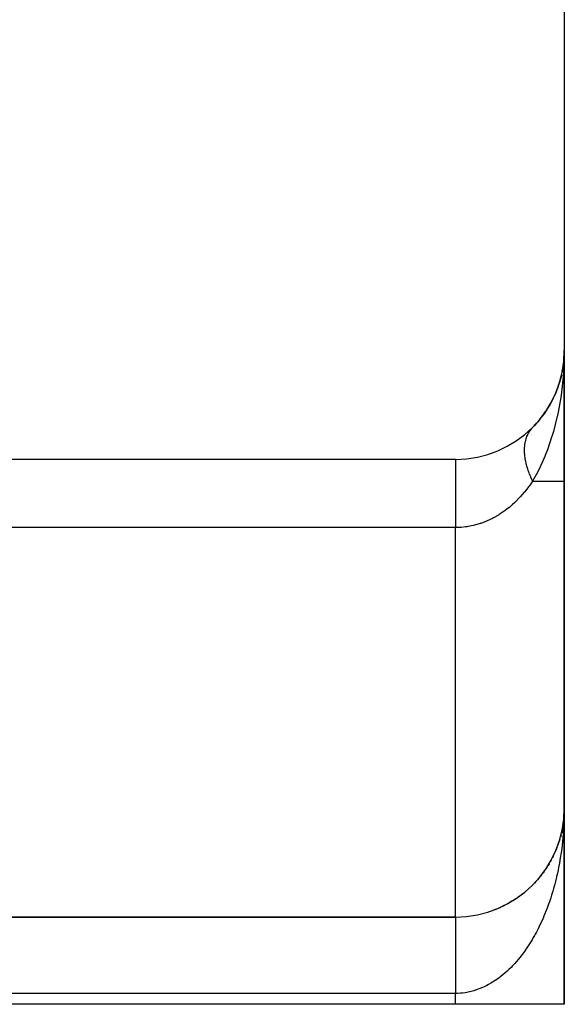
# Model space of a CAD drawing. Extents: x 24 to 1502, y -837 to 283.
# Drawn here: x 1476 to 1501, y -421 to -376 of the extents above; entities that cross this region are included whole.
import ezdxf

# ---------------------------------------------------------------- set-up
doc = ezdxf.new("R2010")
doc.units = 0
doc.linetypes.add('DASHED', pattern=[11.05, 8.7, -2.35])
doc.layers.get('0').update_dxf_attribs({"linetype": 'CONTINUOUS'})
doc.layers.add('NEVIDI', color=4, linetype='DASHED')

msp = doc.modelspace()

# ---------------------------------------------------------------- linework, layer by layer
at = {"color": 2}
for p, q in [((1501, -346), (1501, -391)), ((1501, -397), (1501, -391)), ((1501, -391), (1501, -397)), ((1500.966694, -391.576425), (1500.904425, -391.97294)), ((1500.96505, -391.592467), (1500.905494, -391.929278)), ((1500.963555, -391.608524), (1500.949084, -391.68856)), ((1500.959968, -391.656784), (1500.961015, -391.640683)), ((1500.961015, -391.640683), (1500.96221, -391.624596)), ((1500.96221, -391.624596), (1500.963555, -391.608524)), ((1500.963555, -391.608524), (1500.96505, -391.592467)), ((1500.96505, -391.592467), (1500.966694, -391.576425)), ((1500.966694, -391.576425), (1500.968009, -391.564701)), ((1500.872266, -392.113413), (1500.865331, -392.151769)), ((1500.873997, -392.107409), (1500.867367, -392.144904)), ((1500.867367, -392.144904), (1500.872446, -392.12217)), ((1500.946441, -391.703177), (1500.905088, -391.931884)), ((1500.860935, -392.176081), (1500.707569, -392.68405)), ((1500.867367, -392.144904), (1500.762961, -392.52125)), ((1500.855085, -392.207382), (1500.860935, -392.176081)), ((1500.860935, -392.176081), (1500.867367, -392.144904)), ((1500.703477, -392.697603), (1500.560685, -393.049428)), ((1500.689469, -392.742138), (1500.703477, -392.697603)), ((1500.703477, -392.697603), (1500.707573, -392.68563)), ((1500.706741, -392.686792), (1500.703477, -392.697603)), ((1500.477572, -393.226947), (1500.300283, -393.550993)), ((1500.477572, -393.226947), (1500.496268, -393.187139)), ((1500.113558, -393.838199), (1499.984364, -394.020735)), ((1500.193146, -393.725751), (1500.148105, -393.789387)), ((1500.193146, -393.725751), (1500.220479, -393.680963)), ((1499.723084, -394.333911), (1499.617918, -394.451184)), ((1499.85457, -394.187289), (1499.770041, -394.281548)), ((1499.85457, -394.187289), (1499.890683, -394.140475)), ((1499.541646, -394.529411), (1499.498271, -394.575356)), ((1496, -396), (1475, -396)), ((1501, -412), (1501, -397)), ((1501, -397), (1501, -412)), ((1501, -421), (1501, -412)), ((1501, -412), (1501, -421)), ((1500.980934, -412.442805), (1500.977067, -412.503809)), ((1500.980453, -412.450648), (1500.977167, -412.502888)), ((1500.981857, -412.427126), (1500.978804, -412.455865)), ((1500.983029, -412.411459), (1500.97949, -412.448972)), ((1500.982425, -412.419291), (1500.979616, -412.446217)), ((1500.982425, -412.419291), (1500.980946, -412.442805)), ((1500.981324, -412.434964), (1500.981857, -412.427126)), ((1500.995456, -412.213771), (1500.981431, -412.434964)), ((1500.995321, -412.217703), (1500.981857, -412.427126)), ((1500.981857, -412.427126), (1500.982425, -412.419291)), ((1500.995456, -412.213771), (1500.982425, -412.419291)), ((1500.982425, -412.419291), (1500.983029, -412.411459)), ((1500.995599, -412.209839), (1500.982744, -412.414219)), ((1500.995599, -412.209839), (1500.983029, -412.411459)), ((1500.983029, -412.411459), (1500.983423, -412.406806)), ((1500.995751, -412.205908), (1500.989369, -412.325885)), ((1500.994785, -412.237369), (1500.994874, -412.233435)), ((1500.994972, -412.229501), (1500.994874, -412.233435)), ((1500.994874, -412.233435), (1500.994972, -412.229501)), ((1500.994874, -412.233435), (1500.994972, -412.229501)), ((1500.995321, -412.217703), (1500.994912, -412.224067)), ((1500.994972, -412.229501), (1500.99508, -412.225568)), ((1500.995196, -412.221636), (1500.99508, -412.225568)), ((1500.99508, -412.225568), (1500.995196, -412.221636)), ((1500.99508, -412.225568), (1500.995196, -412.221636)), ((1500.995321, -412.217703), (1500.995196, -412.221636)), ((1500.995196, -412.221636), (1500.995321, -412.217703)), ((1500.995196, -412.221636), (1500.995321, -412.217703)), ((1500.995456, -412.213771), (1500.995321, -412.217703)), ((1500.995321, -412.217703), (1500.995456, -412.213771)), ((1500.995321, -412.217703), (1500.995456, -412.213771)), ((1500.995599, -412.209839), (1500.995456, -412.213771)), ((1500.995456, -412.213771), (1500.995599, -412.209839)), ((1500.995456, -412.213771), (1500.995599, -412.209839)), ((1500.995599, -412.209839), (1500.995751, -412.205908)), ((1500.995751, -412.205908), (1500.995855, -412.203544)), ((1500.929939, -412.835496), (1500.894403, -413.022424)), ((1500.951867, -412.68693), (1500.912327, -412.956221)), ((1500.932317, -412.820072), (1500.912459, -412.931531)), ((1500.92784, -412.850943), (1500.922538, -412.887501)), ((1500.930254, -412.833838), (1500.927002, -412.850943)), ((1500.932281, -412.820269), (1500.929427, -412.835496)), ((1500.929939, -412.835496), (1500.932317, -412.820072)), ((1500.950568, -412.694236), (1500.93008, -412.835496)), ((1500.951867, -412.68693), (1500.932317, -412.820072)), ((1500.932317, -412.820072), (1500.933815, -412.810845)), ((1500.977856, -412.489899), (1500.936964, -413.131445)), ((1500.954288, -412.672088), (1500.946322, -412.730683)), ((1500.975407, -412.529987), (1500.947631, -412.968079)), ((1500.975535, -412.528835), (1500.955201, -412.852127)), ((1500.975935, -412.525252), (1500.963064, -412.731701)), ((1500.97605, -412.524217), (1500.965842, -412.689155)), ((1500.979022, -412.475741), (1500.976725, -412.512579)), ((1500.979088, -412.475135), (1500.976831, -412.511607)), ((1500.848186, -413.223003), (1500.820415, -413.328006)), ((1500.848186, -413.223003), (1500.851522, -413.209437)), ((1500.894403, -413.022424), (1500.870503, -413.130576)), ((1500.890716, -413.041481), (1500.894403, -413.022424)), ((1500.894403, -413.022424), (1500.896716, -413.011026)), ((1500.6608, -413.810685), (1500.622654, -413.905536)), ((1500.6608, -413.810685), (1500.667992, -413.791606)), ((1500.705341, -413.690562), (1500.696426, -413.715688)), ((1500.731273, -413.617472), (1500.709282, -413.679452)), ((1500.731273, -413.617472), (1500.737037, -413.600151)), ((1500.734162, -413.60933), (1500.731273, -413.617472)), ((1500.793772, -413.421465), (1500.762387, -413.523045)), ((1500.793772, -413.421465), (1500.798257, -413.405963)), ((1500.496408, -414.187379), (1500.452332, -414.275246)), ((1500.496408, -414.187379), (1500.50677, -414.165415)), ((1500.582465, -414.000764), (1500.541316, -414.091997)), ((1500.582465, -414.000764), (1500.59117, -413.980191)), ((1500.193707, -414.723348), (1500.141853, -414.800903)), ((1500.193707, -414.723348), (1500.209332, -414.69843)), ((1500.301848, -414.548979), (1500.252409, -414.630022)), ((1500.301848, -414.548979), (1500.31569, -414.524841)), ((1500.402809, -414.37022), (1500.356007, -414.454629)), ((1500.402809, -414.37022), (1500.414897, -414.347059)), ((1499.956652, -415.057706), (1499.914759, -415.110353)), ((1499.956652, -415.057706), (1499.975874, -415.031902)), ((1500.078569, -414.893019), (1500.024548, -414.966988)), ((1500.078569, -414.893019), (1500.095956, -414.867602)), ((1499.406056, -415.661378), (1499.43152, -415.636574)), ((1499.552652, -415.519239), (1499.490019, -415.580471)), ((1499.552652, -415.519239), (1499.57672, -415.493862)), ((1499.69345, -415.371077), (1499.632873, -415.435438)), ((1499.69345, -415.371077), (1499.715996, -415.345351)), ((1499.828198, -415.217145), (1499.76971, -415.284705)), ((1499.828198, -415.217145), (1499.849113, -415.19129)), ((1498.934293, -416.049483), (1498.863368, -416.098917)), ((1498.934293, -416.049483), (1498.943777, -416.042214)), ((1499.09659, -415.92671), (1499.027827, -415.978978)), ((1499.09659, -415.92671), (1499.12432, -415.903668)), ((1499.253941, -415.797273), (1499.18724, -415.852467)), ((1499.253941, -415.797273), (1499.28063, -415.773257)), ((1499.406056, -415.661378), (1499.341368, -415.719578)), ((1498.24169, -416.470447), (1498.160672, -416.509046)), ((1498.24169, -416.470447), (1498.270506, -416.454751)), ((1498.420736, -416.376041), (1498.387834, -416.3934)), ((1498.420736, -416.376041), (1498.449957, -416.358636)), ((1498.596059, -416.274314), (1498.520387, -416.318292)), ((1498.596059, -416.274314), (1498.625406, -416.255261)), ((1498.767349, -416.165411), (1498.694063, -416.212128)), ((1498.767349, -416.165411), (1498.796374, -416.144912)), ((1497.494571, -416.772575), (1497.518109, -416.763963)), ((1497.685364, -416.708559), (1497.594984, -416.738779)), ((1497.685364, -416.708559), (1497.710786, -416.698214)), ((1497.873689, -416.63681), (1497.78663, -416.669898)), ((1497.873689, -416.63681), (1497.900583, -416.624693)), ((1498.059236, -416.557406), (1497.975173, -416.593331)), ((1498.059236, -416.557406), (1498.087317, -416.543469)), ((1474, -417), (1496, -417)), ((1496, -417), (1474, -417)), ((1496, -421), (1466, -421)), ((1501, -421), (1496, -421))]:
    msp.add_line(p, q, dxfattribs=at)
for centre, radius, start, end in [((1496, -391), 5, 270, 360), ((1496, -391), 5, 348.779347, 353.515171), ((1496, -391), 5, 340.545105, 347.538469), ((1496, -391), 5, 334.060117, 340.307709), ((1496, -391), 5, 327.575178, 333.076955), ((1496, -391), 5, 321.090281, 325.846215), ((1496, -391), 5, 316.351143, 318.615481), ((1497, -398), 4, 54.584462, 54.597459), ((1497, -398), 4, 51.750746, 51.769156), ((1497, -398), 4, 51.065386, 51.078147), ((1496, -412), 5, 270, 360)]:
    msp.add_arc(centre, radius, start, end, dxfattribs=at)
at = {"layer": 'NEVIDI', "color": 7, "linetype": 'CONTINUOUS'}
for p, q in [((1501, -391), (1500.997674, -391.259192)), ((1500.997674, -391.259192), (1500.96801, -391.959966)), ((1500.962895, -392.033606), (1500.948545, -392.216312)), ((1500.96801, -391.959966), (1500.962895, -392.033606)), ((1500.948545, -392.216312), (1500.872441, -392.907739)), ((1500.872441, -392.907739), (1500.852076, -393.052266)), ((1500.835978, -393.15928), (1500.714523, -393.831042)), ((1500.852076, -393.052266), (1500.835978, -393.15928)), ((1500.714523, -393.831042), (1500.66923, -394.040249)), ((1500.661691, -394.0735), (1500.496271, -394.718125)), ((1500.66923, -394.040249), (1500.661691, -394.0735)), ((1499.323438, -394.830916), (1499.305429, -394.867398)), ((1499.337643, -394.804034), (1499.323438, -394.830916)), ((1499.343117, -394.794073), (1499.337643, -394.804034)), ((1499.346397, -394.788206), (1499.343117, -394.794073)), ((1499.388565, -394.718656), (1499.346397, -394.788206)), ((1499.392255, -394.713034), (1499.388565, -394.718656)), ((1499.428607, -394.661009), (1499.392255, -394.713034)), ((1499.438864, -394.647332), (1499.428607, -394.661009)), ((1499.442946, -394.642), (1499.438864, -394.647332)), ((1499.446652, -394.637212), (1499.442946, -394.642)), ((1499.49384, -394.580339), (1499.446652, -394.637212)), ((1500.496271, -394.718125), (1500.427666, -394.948898)), ((1499.190062, -395.230334), (1499.176078, -395.318686)), ((1499.190332, -395.228879), (1499.190062, -395.230334)), ((1499.191701, -395.221613), (1499.190332, -395.228879)), ((1499.196456, -395.197651), (1499.191701, -395.221613)), ((1499.21074, -395.134753), (1499.196456, -395.197651)), ((1499.212488, -395.12779), (1499.21074, -395.134753)), ((1499.236267, -395.044072), (1499.212488, -395.12779)), ((1499.238398, -395.03738), (1499.236267, -395.044072)), ((1499.243673, -395.021269), (1499.238398, -395.03738)), ((1499.254028, -394.991361), (1499.243673, -395.021269)), ((1499.266844, -394.957045), (1499.254028, -394.991361)), ((1499.269409, -394.950494), (1499.266844, -394.957045)), ((1499.302477, -394.873664), (1499.269409, -394.950494)), ((1499.305429, -394.867398), (1499.302477, -394.873664)), ((1500.417057, -394.983085), (1500.220482, -395.557631)), ((1500.427666, -394.948898), (1500.417057, -394.983085)), ((1499.160423, -395.521864), (1499.160238, -395.529907)), ((1499.160238, -395.529907), (1499.160421, -395.627545)), ((1499.160421, -395.627545), (1499.160638, -395.635811)), ((1499.163142, -395.456007), (1499.160423, -395.521864)), ((1499.160638, -395.635811), (1499.161419, -395.659252)), ((1499.161419, -395.659252), (1499.163142, -395.696209)), ((1499.165066, -395.426568), (1499.163142, -395.456007)), ((1499.163142, -395.696209), (1499.165642, -395.735822)), ((1499.165485, -395.420947), (1499.165066, -395.426568)), ((1499.16564, -395.418922), (1499.165485, -395.420947)), ((1499.17509, -395.326289), (1499.16564, -395.418922)), ((1499.165642, -395.735822), (1499.16626, -395.744251)), ((1499.16626, -395.744251), (1499.176079, -395.846436)), ((1499.176078, -395.318686), (1499.17509, -395.326289)), ((1500.220482, -395.557631), (1500.136968, -395.773804)), ((1496, -396.000033), (1496, -396.025154)), ((1496, -396.025154), (1496, -396.028554)), ((1496, -396.028554), (1496, -396.03448)), ((1496, -396.03448), (1496, -396.113749)), ((1496, -396.113749), (1496, -396.114066)), ((1496, -396.114066), (1496, -396.132941)), ((1496, -396.132941), (1496, -396.254279)), ((1499.176079, -395.846436), (1499.177079, -395.854878)), ((1499.177079, -395.854878), (1499.184281, -395.909914)), ((1499.184281, -395.909914), (1499.190061, -395.948709)), ((1499.190061, -395.948709), (1499.191701, -395.959065)), ((1499.191701, -395.959065), (1499.193091, -395.967649)), ((1499.193091, -395.967649), (1499.212489, -396.073605)), ((1499.212489, -396.073605), (1499.214303, -396.082503)), ((1499.214303, -396.082503), (1499.233887, -396.171033)), ((1499.233887, -396.171033), (1499.238398, -396.189834)), ((1499.238398, -396.189834), (1499.240604, -396.198846)), ((1499.240604, -396.198846), (1499.243673, -396.211202)), ((1500.099305, -395.866801), (1499.890686, -396.338796)), ((1500.136968, -395.773804), (1500.099305, -395.866801)), ((1496, -396.254279), (1496, -396.265538)), ((1496, -396.265538), (1496, -396.29358)), ((1496, -396.29358), (1496, -396.447726)), ((1496, -396.447726), (1496, -396.476787)), ((1496, -396.476787), (1496, -396.513458)), ((1496, -396.513458), (1496, -396.690964)), ((1499.243673, -396.211202), (1499.26941, -396.307626)), ((1499.26941, -396.307626), (1499.271951, -396.316555)), ((1499.271951, -396.316555), (1499.305433, -396.426626)), ((1499.305433, -396.426626), (1499.308365, -396.435687)), ((1499.308365, -396.435687), (1499.309743, -396.439917)), ((1499.309743, -396.439917), (1499.323439, -396.481045)), ((1499.323439, -396.481045), (1499.346398, -396.546636)), ((1499.346398, -396.546636), (1499.349692, -396.555739)), ((1499.349692, -396.555739), (1499.392256, -396.667508)), ((1499.793381, -396.537448), (1499.72069, -396.678179)), ((1499.890686, -396.338796), (1499.793381, -396.537448)), ((1496, -396.690964), (1496, -396.743895)), ((1496, -396.743895), (1496, -396.788507)), ((1496, -396.788507), (1496, -396.980036)), ((1496, -396.980036), (1496, -397.061752)), ((1496, -397.061752), (1496, -397.113847)), ((1496, -397.113847), (1496, -397.310224)), ((1499.392256, -396.667508), (1499.395923, -396.676681)), ((1499.395923, -396.676681), (1499.411199, -396.714221)), ((1499.411199, -396.714221), (1499.428607, -396.755758)), ((1499.428607, -396.755758), (1499.442934, -396.789029)), ((1499.442934, -396.789029), (1499.446943, -396.7982)), ((1499.446943, -396.7982), (1499.498271, -396.910833)), ((1499.541645, -397), (1499.463625, -397.114678)), ((1499.498271, -396.910833), (1499.502641, -396.920048)), ((1499.502641, -396.920048), (1499.53722, -396.991127)), ((1499.53722, -396.991127), (1499.541646, -397.000002)), ((1499.72069, -396.678179), (1499.541645, -397)), ((1499.541645, -397), (1501, -397)), ((1496, -397.310224), (1496, -397.424817)), ((1496, -397.424817), (1496, -397.483152)), ((1496, -397.483152), (1496, -397.676142)), ((1499.164384, -397.508234), (1498.979655, -397.719483)), ((1499.18842, -397.479089), (1499.164384, -397.508234)), ((1499.361958, -397.256223), (1499.18842, -397.479089)), ((1499.384532, -397.225532), (1499.361958, -397.256223)), ((1499.463625, -397.114678), (1499.384532, -397.225532)), ((1496, -397.676142), (1496, -397.82624)), ((1496, -397.82624), (1496, -397.889772)), ((1496, -397.889772), (1496, -398.071966)), ((1498.730687, -397.971917), (1498.605878, -398.085965)), ((1498.757833, -397.946049), (1498.730687, -397.971917)), ((1498.949783, -397.751639), (1498.757833, -397.946049)), ((1498.954202, -397.746915), (1498.949783, -397.751639)), ((1498.979655, -397.719483), (1498.954202, -397.746915)), ((1496, -398.071966), (1496, -398.258568)), ((1496, -398.258568), (1496, -398.326123)), ((1496, -398.326123), (1496, -398.491039)), ((1498.242093, -398.37633), (1498.012434, -398.530625)), ((1498.272356, -398.354395), (1498.242093, -398.37633)), ((1498.382846, -398.271008), (1498.272356, -398.354395)), ((1498.49314, -398.182393), (1498.382846, -398.271008)), ((1498.522069, -398.158226), (1498.49314, -398.182393)), ((1498.605878, -398.085965), (1498.522069, -398.158226)), ((1496, -398.491039), (1496, -398.713847)), ((1496, -398.713847), (1496, -398.784157)), ((1496, -398.784157), (1496, -398.926492)), ((1497.430059, -398.834091), (1497.174238, -398.931396)), ((1497.463787, -398.819694), (1497.430059, -398.834091)), ((1497.710431, -398.702873), (1497.463787, -398.819694)), ((1497.742963, -398.685906), (1497.710431, -398.702873)), ((1497.773027, -398.669892), (1497.742963, -398.685906)), ((1497.981075, -398.550084), (1497.773027, -398.669892)), ((1498.012434, -398.530625), (1497.981075, -398.550084)), ((1496, -399.12766), (1475, -399.12766)), ((1496, -398.926492), (1496, -399.12766)), ((1496.22542, -399.120555), (1496, -399.12766)), ((1496, -417), (1496, -399.12766)), ((1496.261831, -399.118069), (1496.22542, -399.120555)), ((1496.469087, -399.096795), (1496.261831, -399.118069)), ((1496.532343, -399.087875), (1496.469087, -399.096795)), ((1496.568579, -399.082249), (1496.532343, -399.087875)), ((1496.838153, -399.028477), (1496.568579, -399.082249)), ((1496.87415, -399.019697), (1496.838153, -399.028477)), ((1497.131354, -398.945697), (1496.87415, -399.019697)), ((1497.139262, -398.943103), (1497.131354, -398.945697)), ((1497.174238, -398.931396), (1497.139262, -398.943103)), ((1501, -412), (1500.999341, -412.137825)), ((1500.995849, -412.345926), (1500.991884, -412.483705)), ((1500.999341, -412.137825), (1500.995849, -412.345926)), ((1500.976158, -412.828749), (1500.962732, -413.035633)), ((1500.983414, -412.691387), (1500.976158, -412.828749)), ((1500.991884, -412.483705), (1500.983414, -412.691387)), ((1500.952196, -413.172401), (1500.933821, -413.378301)), ((1500.960221, -413.069839), (1500.952196, -413.172401)), ((1500.962732, -413.035633), (1500.960221, -413.069839)), ((1500.896725, -413.718659), (1500.879708, -413.853238)), ((1500.920008, -413.51433), (1500.896725, -413.718659)), ((1500.933821, -413.378301), (1500.920008, -413.51433)), ((1500.831251, -414.189537), (1500.798234, -414.390145)), ((1500.841571, -414.122652), (1500.831251, -414.189537)), ((1500.8515, -414.056106), (1500.841571, -414.122652)), ((1500.879708, -413.853238), (1500.8515, -414.056106)), ((1500.737025, -414.720227), (1500.710503, -414.850249)), ((1500.774822, -414.522006), (1500.737025, -414.720227)), ((1500.798234, -414.390145), (1500.774822, -414.522006)), ((1500.638345, -415.173926), (1500.591168, -415.366329)), ((1500.645948, -415.141621), (1500.638345, -415.173926)), ((1500.66797, -415.045805), (1500.645948, -415.141621)), ((1500.710503, -414.850249), (1500.66797, -415.045805)), ((1500.558524, -415.492174), (1500.506743, -415.681262)), ((1500.591168, -415.366329), (1500.558524, -415.492174)), ((1500.41485, -415.990095), (1500.376376, -416.110764)), ((1500.470962, -415.805251), (1500.41485, -415.990095)), ((1500.506743, -415.681262), (1500.470962, -415.805251)), ((1500.274134, -416.410754), (1500.209296, -416.58744)), ((1500.315648, -416.292323), (1500.274134, -416.410754)), ((1500.376255, -416.111136), (1500.315648, -416.292323)), ((1500.376376, -416.110764), (1500.376255, -416.111136)), ((1500.048989, -416.987028), (1500.037241, -417.014473)), ((1500.095956, -416.874939), (1500.048989, -416.987028)), ((1500.165011, -416.702816), (1500.095956, -416.874939)), ((1500.209296, -416.58744), (1500.165011, -416.702816)), ((1496, -417.000002), (1496, -417.001192)), ((1496, -417.000002), (1496, -417.001192)), ((1496, -417.001192), (1496, -417.003463)), ((1496, -417.003463), (1496, -417.008447)), ((1496, -417.008447), (1496, -417.013508)), ((1496, -417.013508), (1496, -417.022277)), ((1496, -417.022277), (1496, -417.027827)), ((1496, -417.027827), (1496, -417.030125)), ((1496, -417.030125), (1496, -417.042654)), ((1496, -417.042654), (1496, -417.053259)), ((1496, -417.053259), (1496, -417.069542)), ((1496, -417.069542), (1496, -417.082892)), ((1496, -417.082892), (1496, -417.10289)), ((1496, -417.10289), (1496, -417.110866)), ((1496, -417.110866), (1496, -417.11897)), ((1496, -417.11897), (1496, -417.142613)), ((1496, -417.142613), (1496, -417.161358)), ((1496, -417.161358), (1496, -417.188644)), ((1496, -417.188644), (1496, -417.21008)), ((1496, -417.21008), (1496, -417.240902)), ((1496, -417.240902), (1496, -417.247879)), ((1496, -417.247879), (1496, -417.264932)), ((1496, -417.264932), (1496, -417.299325)), ((1496, -417.299325), (1496, -417.325984)), ((1496, -417.325984), (1496, -417.363782)), ((1496, -417.363782), (1496, -417.392892)), ((1496, -417.392892), (1496, -417.434145)), ((1496, -417.434145), (1496, -417.436562)), ((1496, -417.436562), (1496, -417.465711)), ((1499.849087, -417.425209), (1499.796928, -417.530413)), ((1499.926191, -417.263117), (1499.849087, -417.425209)), ((1499.975815, -417.154344), (1499.926191, -417.263117)), ((1500.037241, -417.014473), (1499.975815, -417.154344)), ((1496, -417.465711), (1496, -417.510261)), ((1496, -417.510261), (1496, -417.544239)), ((1496, -417.544239), (1496, -417.592028)), ((1496, -417.592028), (1496, -417.628324)), ((1496, -417.628324), (1496, -417.673948)), ((1496, -417.673948), (1496, -417.679269)), ((1496, -417.679269), (1496, -417.717845)), ((1496, -417.717845), (1496, -417.771761)), ((1496, -417.771761), (1496, -417.812523)), ((1496, -417.812523), (1496, -417.869385)), ((1496, -417.869385), (1496, -417.912295)), ((1499.633836, -417.838505), (1499.576728, -417.939549)), ((1499.661316, -417.788673), (1499.633836, -417.838505)), ((1499.715987, -417.687092), (1499.661316, -417.788673)), ((1499.796928, -417.530413), (1499.715987, -417.687092)), ((1496, -417.912295), (1496, -417.956272)), ((1496, -417.956272), (1496, -417.971957)), ((1496, -417.971957), (1496, -418.017066)), ((1496, -418.017066), (1496, -418.079313)), ((1496, -418.079313), (1496, -418.12642)), ((1496, -418.12642), (1496, -418.191255)), ((1496, -418.191255), (1496, -418.240229)), ((1496, -418.240229), (1496, -418.279188)), ((1496, -418.279188), (1496, -418.307544)), ((1496, -418.307544), (1496, -418.358261)), ((1499.372201, -418.275789), (1499.280647, -418.414498)), ((1499.431532, -418.182147), (1499.372201, -418.275789)), ((1499.519684, -418.037229), (1499.431532, -418.182147)), ((1499.576728, -417.939549), (1499.519684, -418.037229)), ((1496, -418.358261), (1496, -418.427975)), ((1496, -418.427975), (1496, -418.480217)), ((1496, -418.480217), (1496, -418.552322)), ((1496, -418.552322), (1496, -418.606093)), ((1496, -418.606093), (1496, -418.637343)), ((1496, -418.637343), (1496, -418.680304)), ((1496, -418.680304), (1496, -418.735552)), ((1496, -418.735552), (1496, -418.811645)), ((1499.060668, -418.721399), (1498.962822, -418.846934)), ((1499.124324, -418.636217), (1499.060668, -418.721399)), ((1499.172698, -418.569555), (1499.124324, -418.636217)), ((1499.219, -418.504135), (1499.172698, -418.569555)), ((1499.280647, -418.414498), (1499.219, -418.504135)), ((1496, -418.811645), (1496, -418.868286)), ((1496, -418.868286), (1496, -418.946161)), ((1496, -418.946161), (1496, -419.004119)), ((1496, -419.004119), (1496, -419.025068)), ((1496, -419.025068), (1496, -419.083698)), ((1496, -419.083698), (1496, -419.142849)), ((1496, -419.142849), (1496, -419.223934)), ((1496, -419.223934), (1496, -419.284058)), ((1498.625359, -419.23399), (1498.556023, -419.305402)), ((1498.661008, -419.196248), (1498.625359, -419.23399)), ((1498.728809, -419.12249), (1498.661008, -419.196248)), ((1498.79641, -419.046304), (1498.728809, -419.12249)), ((1498.89705, -418.927799), (1498.79641, -419.046304)), ((1498.962822, -418.846934), (1498.89705, -418.927799)), ((1496, -419.284058), (1496, -419.36644)), ((1496, -419.36644), (1496, -419.427494)), ((1496, -419.427494), (1496, -419.436246)), ((1496, -419.436246), (1496, -419.511079)), ((1496, -419.511079), (1496, -419.573114)), ((1496, -419.573114), (1496, -419.657612)), ((1496, -419.657612), (1496, -419.72039)), ((1498.19801, -419.634643), (1498.107083, -419.708376)), ((1498.270493, -419.573093), (1498.19801, -419.634643)), ((1498.378883, -419.476318), (1498.270493, -419.573093)), ((1498.450023, -419.409622), (1498.378883, -419.476318)), ((1498.556023, -419.305402), (1498.450023, -419.409622)), ((1496, -419.72039), (1496, -419.805776)), ((1496, -419.805776), (1496, -419.864488)), ((1496, -419.864488), (1496, -419.869139)), ((1496, -419.869139), (1496, -419.955247)), ((1496, -419.955247), (1496, -420.019075)), ((1496, -420.019075), (1496, -420.10571)), ((1496, -420.10571), (1496, -420.169822)), ((1497.44054, -420.139584), (1497.322861, -420.197109)), ((1497.518133, -420.098727), (1497.44054, -420.139584)), ((1497.519551, -420.097958), (1497.518133, -420.098727)), ((1497.634163, -420.033201), (1497.519551, -420.097958)), ((1497.710734, -419.986998), (1497.634163, -420.033201)), ((1497.825215, -419.913426), (1497.710734, -419.986998)), ((1497.900576, -419.86199), (1497.825215, -419.913426)), ((1498.013226, -419.780533), (1497.900576, -419.86199)), ((1498.087264, -419.723943), (1498.013226, -419.780533)), ((1498.107083, -419.708376), (1498.087264, -419.723943)), ((1496, -420.5), (1466, -420.5)), ((1496, -420.169822), (1496, -420.256867)), ((1496, -420.256867), (1496, -420.30279)), ((1496, -420.30279), (1496, -420.32116)), ((1496, -420.32116), (1496, -420.408615)), ((1496, -420.408615), (1496, -420.472972)), ((1496, -420.472972), (1496, -420.5)), ((1496, -421), (1496, -420.5)), ((1496.036221, -420.499775), (1496.000002, -420.499999)), ((1496.117195, -420.497661), (1496.036221, -420.499775)), ((1496.239555, -420.490233), (1496.117195, -420.497661)), ((1496.281725, -420.48649), (1496.239555, -420.490233)), ((1496.320606, -420.482502), (1496.281725, -420.48649)), ((1496.442813, -420.466595), (1496.320606, -420.482502)), ((1496.52337, -420.453301), (1496.442813, -420.466595)), ((1496.644935, -420.428987), (1496.52337, -420.453301)), ((1496.725434, -420.410054), (1496.644935, -420.428987)), ((1496.846552, -420.377278), (1496.725434, -420.410054)), ((1496.907819, -420.358719), (1496.846552, -420.377278)), ((1496.926222, -420.352882), (1496.907819, -420.358719)), ((1497.046296, -420.311809), (1496.926222, -420.352882)), ((1497.125475, -420.28186), (1497.046296, -420.311809)), ((1497.244651, -420.23243), (1497.125475, -420.28186)), ((1497.322861, -420.197109), (1497.244651, -420.23243))]:
    msp.add_line(p, q, dxfattribs=at)

doc.saveas('drawing.dxf')
